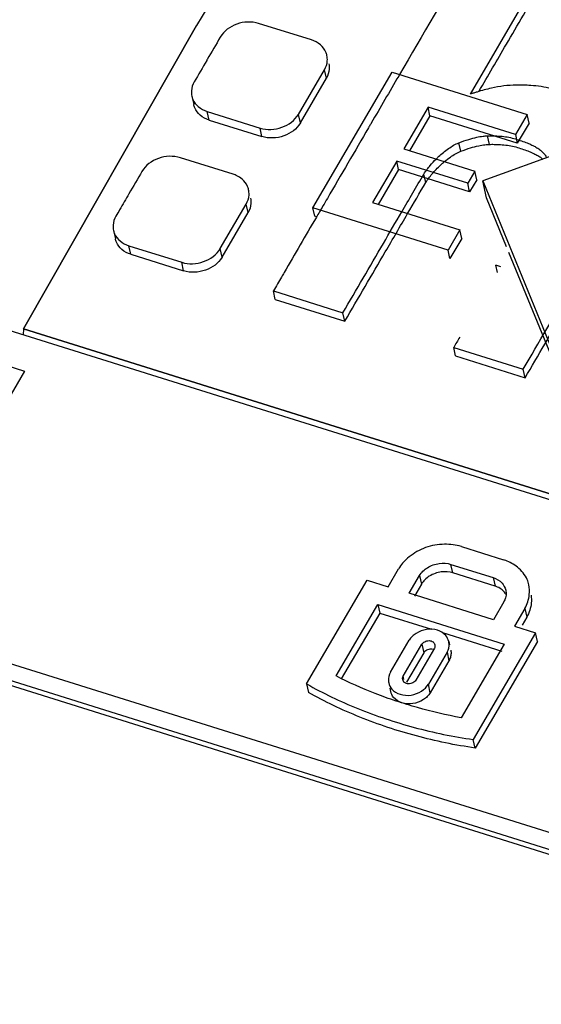
# Model space of a CAD drawing. Units: millimetres. Extents: x 0 to 420, y 0 to 297.
# Drawn here: x 363 to 366, y 219 to 225 of the extents above; entities that cross this region are included whole.
import ezdxf

# ---------------------------------------------------------------- set-up
doc = ezdxf.new("R2010")
doc.units = ezdxf.units.MM
doc.header["$LTSCALE"] = 23.1
for name, color, linetype in [('32125_0100_DXF_CONTINUOUS_LINE', 7, 'CONTINUOUS'), ('32130_0200_DXF_CONTINUOUS_LINE', 7, 'CONTINUOUS'), ('32130_0300_DXF_CONTINUOUS_LINE', 7, 'CONTINUOUS'), ('32130_0600_DXF_CONTINUOUS_LINE', 7, 'CONTINUOUS'), ('32134_0100_DXF_CONTINUOUS_LINE', 7, 'CONTINUOUS')]:
    doc.layers.add(name, color=color, linetype=linetype)

msp = doc.modelspace()

# ---------------------------------------------------------------- linework, layer by layer
at = {"layer": '32125_0100_DXF_CONTINUOUS_LINE', "color": 7, "linetype": 'CONTINUOUS'}
msp.add_line((368.3373, 219.415), (357.4705, 222.8178), dxfattribs=at)
at = {"layer": '32125_0100_DXF_CONTINUOUS_LINE', "color": 9, "linetype": 'CONTINUOUS'}
msp.add_line((357.4863, 222.7883), (368.2781, 219.409), dxfattribs=at)
at = {"layer": '32130_0200_DXF_CONTINUOUS_LINE', "color": 7, "linetype": 'CONTINUOUS'}
for p, q in [((364.3883, 225.4146), (363.8869, 224.5731)), ((362.9733, 222.973), (363.8869, 224.5731)), ((367.3421, 224.4621), (365.3974, 223.7532)), ((365.3974, 223.7532), (366.0287, 222.2107)), ((365.4178, 223.6633), (365.3974, 223.7532)), ((365.5229, 223.4063), (365.4178, 223.6633)), ((366.049, 222.1208), (365.5359, 223.3747)), ((362.9733, 222.973), (362.9711, 222.9407)), ((362.9733, 222.973), (370.8155, 220.5173))]:
    msp.add_line(p, q, dxfattribs=at)
at = {"layer": '32130_0300_DXF_CONTINUOUS_LINE', "color": 7, "linetype": 'CONTINUOUS'}
for p, q in [((364.3883, 225.4146), (363.8869, 224.5731)), ((365.3325, 224.2114), (365.6913, 224.8265)), ((364.4928, 224.4969), (364.2146, 224.584)), ((363.8869, 224.5731), (362.9733, 222.973)), ((364.4245, 224.1044), (364.5618, 224.3398)), ((364.4346, 224.0594), (364.572, 224.2948)), ((363.8616, 224.2007), (363.8718, 224.1558)), ((363.9435, 224.1195), (364.2218, 224.0323)), ((363.9537, 224.0745), (364.232, 223.9874)), ((364.0795, 223.7883), (363.8012, 223.8755)), ((365.0966, 223.7446), (365.0864, 223.7895)), ((364.0111, 223.3958), (364.1484, 223.6312)), ((364.0213, 223.3508), (364.1586, 223.5863)), ((363.4483, 223.4922), (363.4584, 223.4472)), ((363.5302, 223.4109), (363.8085, 223.3238)), ((363.5403, 223.366), (363.8186, 223.2788)), ((364.3023, 223.1278), (364.2921, 223.1727)), ((364.2921, 223.1727), (364.6594, 223.0577)), ((364.3023, 223.1278), (364.6696, 223.0128)), ((364.6696, 223.0128), (364.6594, 223.0577)), ((362.9733, 222.973), (362.9711, 222.9407)), ((370.8155, 220.5173), (362.9733, 222.973)), ((365.2543, 222.8295), (365.2441, 222.8745)), ((365.2441, 222.8745), (365.6109, 222.7593)), ((365.2543, 222.8295), (365.6211, 222.7144)), ((365.6211, 222.7144), (365.6109, 222.7593))]:
    msp.add_line(p, q, dxfattribs=at)
at = {"layer": '32130_0300_DXF_CONTINUOUS_LINE', "color": 9, "linetype": 'CONTINUOUS'}
for p, q in [((364.572, 224.2948), (364.5618, 224.3398)), ((363.9537, 224.0745), (363.9435, 224.1195)), ((364.4346, 224.0594), (364.4245, 224.1044)), ((364.232, 223.9874), (364.2218, 224.0323)), ((365.2819, 223.9094), (365.2717, 223.9544)), ((365.4324, 223.946), (365.4223, 223.991)), ((364.1586, 223.5863), (364.1484, 223.6312)), ((363.5403, 223.366), (363.5302, 223.4109)), ((364.0213, 223.3508), (364.0111, 223.3958)), ((363.8186, 223.2788), (363.8085, 223.3238))]:
    msp.add_line(p, q, dxfattribs=at)
at = {"layer": '32130_0300_DXF_CONTINUOUS_LINE', "color": 7, "linetype": 'CONTINUOUS'}
for points in [[(365.324, 224.9415), (365.2021, 224.7325), (365.0802, 224.5235), (364.9583, 224.3145)], [(363.9403, 224.389), (363.9184, 224.3515), (363.8965, 224.314), (363.8747, 224.2765)], [(364.9536, 224.3066), (364.9053, 224.2237), (364.8569, 224.1408), (364.8086, 224.058)], [(364.9583, 224.3145), (364.9567, 224.3119), (364.9551, 224.3092), (364.9536, 224.3066)], [(364.8086, 224.058), (364.808, 224.057), (364.8075, 224.0561), (364.8069, 224.0551)], [(364.7946, 224.0341), (364.7221, 223.9098), (364.6497, 223.7856), (364.5772, 223.6613)], [(364.7969, 224.0379), (364.7961, 224.0366), (364.7954, 224.0353), (364.7946, 224.0341)], [(364.8069, 224.0551), (364.8036, 224.0494), (364.8002, 224.0437), (364.7969, 224.0379)], [(364.1001, 223.7802), (364.0934, 223.7834), (364.0865, 223.7861), (364.0795, 223.7883)], [(364.9701, 223.5903), (365.0089, 223.6567), (365.0476, 223.7231), (365.0864, 223.7895)], [(365.0009, 223.5807), (365.0328, 223.6353), (365.0647, 223.6899), (365.0966, 223.7446)], [(364.5772, 223.6613), (364.5694, 223.648), (364.5616, 223.6346), (364.5538, 223.6213)], [(363.4806, 223.601), (363.4741, 223.59), (363.4677, 223.579), (363.4613, 223.568)], [(364.5361, 223.5909), (364.5305, 223.5812), (364.5248, 223.5715), (364.5191, 223.5618)], [(364.5538, 223.6213), (364.5479, 223.6112), (364.542, 223.6011), (364.5361, 223.5909)], [(364.5191, 223.5618), (364.4623, 223.4645), (364.4055, 223.3671), (364.3487, 223.2697)], [(364.3349, 223.246), (364.3206, 223.2216), (364.3064, 223.1972), (364.2921, 223.1727)], [(364.3487, 223.2697), (364.3441, 223.2618), (364.3395, 223.2539), (364.3349, 223.246)], [(365.6211, 222.7144), (365.69, 222.8325), (365.7589, 222.9505), (365.8278, 223.0686)], [(365.2758, 222.9288), (365.2652, 222.9107), (365.2547, 222.8926), (365.2441, 222.8745)]]:
    msp.add_open_spline(points, degree=3, dxfattribs=at)
for points, knots in [([(365.3771, 224.2255), (365.4254, 224.3083), (365.5335, 224.4936), (365.6417, 224.679), (365.7015, 224.7815)], [0, 0, 0, 0, 0.446932, 1, 1, 1, 1]), ([(364.2146, 224.584), (364.1778, 224.5956), (364.0971, 224.592), (364.0306, 224.5438), (364.012, 224.5119)], [0, 0, 0, 0, 0.510846, 1, 1, 1, 1]), ([(364.012, 224.5119), (363.9891, 224.4727), (363.9652, 224.4317), (363.9413, 224.3907), (363.9403, 224.389)], [0, 0, 0, 0, 0.95729, 1, 1, 1, 1]), ([(364.5748, 224.4156), (364.5735, 224.4216), (364.5666, 224.4428), (364.5412, 224.4756), (364.51, 224.4915), (364.4928, 224.4969)], [0, 0, 0, 0, 0.151872, 0.55026, 1, 1, 1, 1]), ([(364.5618, 224.3398), (364.5702, 224.3542), (364.579, 224.3799), (364.5769, 224.4064), (364.5748, 224.4156)], [0, 0, 0, 0, 0.641342, 1, 1, 1, 1]), ([(364.585, 224.3707), (364.5871, 224.3615), (364.5892, 224.335), (364.5804, 224.3092), (364.572, 224.2948)], [0, 0, 0, 0, 0.358658, 1, 1, 1, 1]), ([(363.8747, 224.2765), (363.8663, 224.2621), (363.8575, 224.2364), (363.8596, 224.2099), (363.8617, 224.2007)], [0, 0, 0, 0, 0.642137, 1, 1, 1, 1]), ([(365.6508, 224.2567), (365.6255, 224.2581), (365.5779, 224.2597), (365.5081, 224.2558), (365.4387, 224.243), (365.3865, 224.2282), (365.3499, 224.2169), (365.3384, 224.2133), (365.3325, 224.2114)], [0, 0, 0, 0, 0.235783, 0.439823, 0.64593, 0.888034, 0.942576, 1, 1, 1, 1]), ([(365.94, 224.1734), (365.9272, 224.1798), (365.9, 224.1928), (365.857, 224.211), (365.8096, 224.2271), (365.7589, 224.241), (365.7055, 224.2517), (365.6691, 224.2557), (365.6508, 224.2567)], [0, 0, 0, 0, 0.141781, 0.298913, 0.461267, 0.63763, 0.818697, 1, 1, 1, 1]), ([(363.8617, 224.2007), (363.863, 224.1947), (363.8699, 224.1735), (363.8953, 224.1408), (363.9264, 224.1248), (363.9435, 224.1195)], [0, 0, 0, 0, 0.152837, 0.551306, 1, 1, 1, 1]), ([(363.9537, 224.0745), (363.9366, 224.0799), (363.9055, 224.0958), (363.8801, 224.1285), (363.8732, 224.1498), (363.8718, 224.1558)], [0, 0, 0, 0, 0.448694, 0.847163, 1, 1, 1, 1]), ([(364.2218, 224.0323), (364.2586, 224.0208), (364.3394, 224.0242), (364.4059, 224.0725), (364.4245, 224.1044)], [0, 0, 0, 0, 0.511295, 1, 1, 1, 1]), ([(364.4346, 224.0594), (364.416, 224.0275), (364.3496, 223.9792), (364.2688, 223.9758), (364.232, 223.9874)], [0, 0, 0, 0, 0.488705, 1, 1, 1, 1]), ([(365.1509, 223.8688), (365.1554, 223.8733), (365.1759, 223.8932), (365.2064, 223.9182), (365.2431, 223.9413), (365.2622, 223.9505), (365.2717, 223.9544)], [0, 0, 0, 0, 0.127526, 0.574923, 0.792078, 1, 1, 1, 1]), ([(365.2717, 223.9544), (365.2887, 223.9611), (365.3196, 223.9722), (365.3623, 223.9834), (365.3955, 223.9892), (365.4144, 223.9907), (365.4223, 223.991)], [0, 0, 0, 0, 0.351105, 0.633365, 0.849301, 1, 1, 1, 1]), ([(365.4223, 223.991), (365.4305, 223.9912), (365.4499, 223.9914), (365.4818, 223.9902), (365.5175, 223.9871), (365.5529, 223.9801), (365.5858, 223.9699), (365.6165, 223.9596), (365.644, 223.949), (365.6675, 223.9376), (365.6882, 223.9259), (365.7074, 223.9112), (365.723, 223.8944), (365.732, 223.882), (365.7356, 223.8766)], [0, 0, 0, 0, 0.07112, 0.16862, 0.276924, 0.381408, 0.480133, 0.575296, 0.662075, 0.735815, 0.801408, 0.867835, 0.944663, 1, 1, 1, 1]), ([(365.1951, 223.8551), (365.2052, 223.8635), (365.2242, 223.8781), (365.2533, 223.8963), (365.2723, 223.9055), (365.2819, 223.9094)], [0, 0, 0, 0, 0.38404, 0.69871, 1, 1, 1, 1]), ([(365.2819, 223.9094), (365.2988, 223.9161), (365.3298, 223.9272), (365.3724, 223.9385), (365.4056, 223.9442), (365.4246, 223.9458), (365.4324, 223.946)], [0, 0, 0, 0, 0.351105, 0.633365, 0.849301, 1, 1, 1, 1]), ([(365.4324, 223.946), (365.4406, 223.9463), (365.4601, 223.9464), (365.492, 223.9453), (365.5277, 223.9422), (365.563, 223.9352), (365.5959, 223.9249), (365.6266, 223.9147), (365.6542, 223.904), (365.6776, 223.8926), (365.6974, 223.8815), (365.7088, 223.873), (365.7138, 223.8687)], [0, 0, 0, 0, 0.08284, 0.196408, 0.32256, 0.444263, 0.559258, 0.670103, 0.771183, 0.857074, 0.933477, 1, 1, 1, 1]), ([(363.8012, 223.8755), (363.7644, 223.887), (363.6837, 223.8835), (363.6172, 223.8353), (363.5987, 223.8034)], [0, 0, 0, 0, 0.510874, 1, 1, 1, 1]), ([(365.0864, 223.7895), (365.0967, 223.8054), (365.117, 223.8328), (365.1401, 223.858), (365.1509, 223.8688)], [0, 0, 0, 0, 0.553192, 1, 1, 1, 1]), ([(365.0966, 223.7446), (365.1068, 223.7604), (365.131, 223.793), (365.1652, 223.8289), (365.1881, 223.8493), (365.1951, 223.8551)], [0, 0, 0, 0, 0.381254, 0.817093, 1, 1, 1, 1]), ([(363.5987, 223.8034), (363.5758, 223.7642), (363.5364, 223.6967), (363.497, 223.6292), (363.4806, 223.601)], [0, 0, 0, 0, 0.581515, 1, 1, 1, 1]), ([(364.1615, 223.707), (364.1601, 223.713), (364.1532, 223.7343), (364.1325, 223.761), (364.1097, 223.7755), (364.1001, 223.7802)], [0, 0, 0, 0, 0.186139, 0.674146, 1, 1, 1, 1]), ([(364.1484, 223.6312), (364.1569, 223.6457), (364.1656, 223.6714), (364.1635, 223.6979), (364.1615, 223.707)], [0, 0, 0, 0, 0.641427, 1, 1, 1, 1]), ([(364.1716, 223.6621), (364.1737, 223.6529), (364.1758, 223.6264), (364.167, 223.6007), (364.1586, 223.5863)], [0, 0, 0, 0, 0.358573, 1, 1, 1, 1]), ([(364.6594, 223.0577), (364.7306, 223.1797), (364.8342, 223.3572), (364.9377, 223.5347), (364.9701, 223.5903)], [0, 0, 0, 0, 0.687071, 1, 1, 1, 1]), ([(363.4613, 223.568), (363.4529, 223.5535), (363.4441, 223.5278), (363.4462, 223.5014), (363.4483, 223.4922)], [0, 0, 0, 0, 0.642259, 1, 1, 1, 1]), ([(364.6696, 223.0128), (364.7408, 223.1347), (364.8512, 223.324), (364.9616, 223.5133), (365.0009, 223.5807)], [0, 0, 0, 0, 0.644338, 1, 1, 1, 1]), ([(363.4483, 223.4922), (363.4497, 223.4862), (363.4566, 223.4649), (363.482, 223.4322), (363.5131, 223.4163), (363.5302, 223.4109)], [0, 0, 0, 0, 0.152914, 0.551331, 1, 1, 1, 1]), ([(363.5403, 223.366), (363.5232, 223.3713), (363.4921, 223.3873), (363.4667, 223.42), (363.4598, 223.4412), (363.4585, 223.4473)], [0, 0, 0, 0, 0.448669, 0.847086, 1, 1, 1, 1]), ([(363.8085, 223.3238), (363.8453, 223.3122), (363.926, 223.3156), (363.9925, 223.3639), (364.0111, 223.3958)], [0, 0, 0, 0, 0.511307, 1, 1, 1, 1]), ([(364.0213, 223.3508), (364.0027, 223.319), (363.9362, 223.2707), (363.8554, 223.2673), (363.8186, 223.2788)], [0, 0, 0, 0, 0.488693, 1, 1, 1, 1]), ([(365.6109, 222.7593), (365.6939, 222.9016), (365.7905, 223.0671), (365.8871, 223.2327), (365.9007, 223.256)], [0, 0, 0, 0, 0.859207, 1, 1, 1, 1])]:
    msp.add_open_spline(points, degree=3, knots=knots, dxfattribs=at)
at = {"layer": '32130_0600_DXF_CONTINUOUS_LINE', "color": 7, "linetype": 'CONTINUOUS'}
for p, q in [((364.3883, 225.4146), (363.8869, 224.5731)), ((362.9733, 222.973), (363.8869, 224.5731)), ((364.5012, 223.6113), (364.9187, 224.3269)), ((364.9187, 224.3269), (365.6317, 224.1037)), ((365.1086, 224.1416), (364.9805, 223.9221)), ((365.1188, 224.0967), (365.1086, 224.1416)), ((365.5696, 223.9973), (365.1086, 224.1416)), ((365.1188, 224.0967), (365.0113, 223.9125)), ((365.5798, 223.9523), (365.1188, 224.0967)), ((365.6317, 224.1037), (365.5696, 223.9973)), ((365.6418, 224.0587), (365.5798, 223.9523)), ((365.6418, 224.0587), (365.6317, 224.1037)), ((365.5696, 223.9973), (365.5798, 223.9523)), ((364.9805, 223.9221), (365.3552, 223.8048)), ((364.9433, 223.8583), (364.8152, 223.6388)), ((364.9535, 223.8133), (364.9433, 223.8583)), ((365.318, 223.741), (364.9433, 223.8583)), ((364.9535, 223.8133), (364.846, 223.6292)), ((365.3281, 223.696), (364.9535, 223.8133)), ((365.3552, 223.8048), (365.318, 223.741)), ((365.3654, 223.7598), (365.3552, 223.8048)), ((365.3654, 223.7598), (365.3281, 223.696)), ((365.3281, 223.696), (365.318, 223.741)), ((364.5114, 223.5664), (364.5012, 223.6113)), ((365.2142, 223.3881), (364.5012, 223.6113)), ((364.8152, 223.6388), (365.2762, 223.4944)), ((364.5202, 223.5636), (364.5114, 223.5664)), ((365.2762, 223.4944), (365.2142, 223.3881)), ((365.2864, 223.4495), (365.2762, 223.4944)), ((365.2864, 223.4495), (365.2243, 223.3431)), ((365.2243, 223.3431), (365.2142, 223.3881)), ((365.4928, 223.3008), (365.4662, 223.3091)), ((365.475, 223.2703), (365.4662, 223.3091)), ((362.9733, 222.973), (362.9711, 222.9407)), ((362.9733, 222.973), (370.8155, 220.5173))]:
    msp.add_line(p, q, dxfattribs=at)
at = {"layer": '32134_0100_DXF_CONTINUOUS_LINE', "color": 7, "linetype": 'CONTINUOUS'}
for p, q in [((371.2159, 220.3589), (361.3404, 223.4513)), ((357.3947, 222.9324), (368.3809, 219.4921)), ((362.5037, 222.8982), (362.9781, 222.7496)), ((362.9781, 222.7496), (362.8687, 222.562)), ((365.2844, 221.8241), (365.5066, 221.7545)), ((365.2297, 221.7303), (365.4519, 221.6607)), ((364.898, 221.6123), (364.9528, 221.7061)), ((365.0091, 221.5775), (365.0639, 221.6713)), ((365.4621, 221.6158), (365.2399, 221.6854)), ((364.4675, 221.0995), (364.7869, 221.6471)), ((364.7869, 221.6471), (364.898, 221.6123)), ((365.074, 221.6263), (365.0363, 221.5616)), ((365.4535, 221.4383), (365.0091, 221.5775)), ((364.6233, 221.1413), (364.8433, 221.5185)), ((364.8433, 221.5185), (365.5099, 221.3097)), ((364.8433, 221.5185), (364.8535, 221.4735)), ((365.5083, 221.5321), (365.4535, 221.4383)), ((364.8535, 221.4735), (364.6505, 221.1255)), ((364.8535, 221.4735), (365.1276, 221.3877)), ((365.6194, 221.4973), (365.5646, 221.4035)), ((365.6295, 221.4524), (365.6048, 221.4101)), ((365.1842, 221.3699), (365.498, 221.2717)), ((365.6757, 221.3687), (365.3474, 220.8059)), ((365.5646, 221.4035), (365.6757, 221.3687)), ((365.6859, 221.3238), (365.6757, 221.3687)), ((364.9104, 221.1605), (365.0089, 221.3294)), ((364.9771, 221.1396), (365.0756, 221.3085)), ((365.2187, 221.3229), (365.2225, 221.3058)), ((365.5099, 221.3097), (365.2829, 220.9206)), ((365.6859, 221.3238), (365.3575, 220.7609)), ((365.0858, 221.2636), (364.9957, 221.1092)), ((365.1423, 221.2876), (365.0437, 221.1188)), ((365.2089, 221.2668), (365.1104, 221.0979)), ((365.2191, 221.2218), (365.1206, 221.0529)), ((364.4675, 221.0995), (364.4777, 221.0546)), ((364.907, 221.0765), (364.9108, 221.0594)), ((365.3575, 220.7609), (365.3474, 220.8059))]:
    msp.add_line(p, q, dxfattribs=at)
at = {"layer": '32134_0100_DXF_CONTINUOUS_LINE', "color": 9, "linetype": 'CONTINUOUS'}
for p, q in [((365.2399, 221.6854), (365.2297, 221.7303)), ((365.0639, 221.6713), (365.074, 221.6263)), ((365.4519, 221.6607), (365.4621, 221.6158)), ((365.6194, 221.4973), (365.6295, 221.4524)), ((365.0756, 221.3085), (365.0858, 221.2636)), ((365.2089, 221.2668), (365.2191, 221.2218)), ((364.981, 221.1226), (364.9771, 221.1396)), ((365.1206, 221.0529), (365.1104, 221.0979))]:
    msp.add_line(p, q, dxfattribs=at)
at = {"layer": '32134_0100_DXF_CONTINUOUS_LINE', "color": 7, "linetype": 'CONTINUOUS'}
for points, knots in [([(365.2844, 221.8241), (365.2558, 221.8331), (365.1915, 221.8401), (365.1107, 221.8271), (365.0646, 221.8059), (365.0499, 221.7976)], [0, 0, 0, 0, 0.372601, 0.790934, 1, 1, 1, 1]), ([(365.0499, 221.7976), (365.0358, 221.7895), (365.0089, 221.7712), (364.9851, 221.7487), (364.9745, 221.7364)], [0, 0, 0, 0, 0.500719, 1, 1, 1, 1]), ([(365.0639, 221.6713), (365.0737, 221.6881), (365.1054, 221.7181), (365.1657, 221.7391), (365.2101, 221.7365), (365.2297, 221.7303)], [0, 0, 0, 0, 0.312026, 0.670244, 1, 1, 1, 1]), ([(365.2399, 221.6854), (365.2203, 221.6915), (365.1759, 221.6941), (365.1156, 221.6732), (365.0838, 221.6432), (365.074, 221.6263)], [0, 0, 0, 0, 0.329386, 0.687615, 1, 1, 1, 1]), ([(365.4519, 221.6607), (365.4695, 221.6552), (365.4993, 221.6381), (365.5155, 221.6078), (365.5187, 221.594)], [0, 0, 0, 0, 0.568981, 1, 1, 1, 1]), ([(365.6194, 221.4973), (365.6324, 221.5196), (365.646, 221.5614), (365.6441, 221.6053), (365.6406, 221.622)], [0, 0, 0, 0, 0.604667, 1, 1, 1, 1]), ([(365.5206, 221.5705), (365.5174, 221.5763), (365.5084, 221.589), (365.4963, 221.5988), (365.4888, 221.6035)], [0, 0, 0, 0, 0.422826, 1, 1, 1, 1]), ([(365.5187, 221.594), (365.5196, 221.5902), (365.5217, 221.5768), (365.5201, 221.563), (365.5174, 221.5536)], [0, 0, 0, 0, 0.28418, 1, 1, 1, 1]), ([(365.6525, 221.567), (365.6544, 221.5537), (365.6552, 221.5135), (365.6426, 221.4749), (365.6295, 221.4524)], [0, 0, 0, 0, 0.337056, 1, 1, 1, 1]), ([(365.2021, 221.3552), (365.1908, 221.3685), (365.1569, 221.3872), (365.0993, 221.391), (365.0539, 221.3734), (365.0311, 221.3557), (365.0248, 221.3496)], [0, 0, 0, 0, 0.267777, 0.56424, 0.86688, 1, 1, 1, 1]), ([(365.0756, 221.3085), (365.079, 221.3143), (365.0916, 221.3233), (365.113, 221.3298), (365.1354, 221.3239), (365.1429, 221.3119), (365.1443, 221.306)], [0, 0, 0, 0, 0.239746, 0.525145, 0.789068, 1, 1, 1, 1]), ([(365.1443, 221.306), (365.1444, 221.3056), (365.1451, 221.3024), (365.1453, 221.2991), (365.145, 221.2963)], [0, 0, 0, 0, 0.130559, 1, 1, 1, 1]), ([(365.2089, 221.2668), (365.2166, 221.28), (365.2216, 221.2996), (365.2189, 221.3188), (365.2181, 221.3224)], [0, 0, 0, 0, 0.806642, 1, 1, 1, 1]), ([(365.1351, 221.2811), (365.1314, 221.2822), (365.1194, 221.2837), (365.1049, 221.2793), (365.095, 221.2732), (365.0924, 221.2711)], [0, 0, 0, 0, 0.252527, 0.776093, 1, 1, 1, 1]), ([(365.2283, 221.2775), (365.2291, 221.2738), (365.2307, 221.2627), (365.2296, 221.2514), (365.2279, 221.2442)], [0, 0, 0, 0, 0.336382, 1, 1, 1, 1]), ([(364.4675, 221.0995), (364.5544, 221.0503), (364.7399, 220.9618), (365.0354, 220.8637), (365.2426, 220.8211), (365.3474, 220.8059)], [0, 0, 0, 0, 0.321249, 0.659209, 1, 1, 1, 1]), ([(364.9012, 221.1048), (364.9038, 221.0928), (364.9174, 221.0649), (364.9624, 221.0401), (365.0201, 221.0363), (365.0737, 221.057), (365.1017, 221.0831), (365.1104, 221.0979)], [0, 0, 0, 0, 0.141493, 0.344562, 0.569386, 0.798893, 1, 1, 1, 1]), ([(364.975, 221.1213), (364.9749, 221.1217), (364.9742, 221.1249), (364.974, 221.1282), (364.9743, 221.131)], [0, 0, 0, 0, 0.130559, 1, 1, 1, 1]), ([(365.0285, 221.1057), (365.0213, 221.102), (365.0064, 221.0974), (364.984, 221.1034), (364.9765, 221.1154), (364.975, 221.1213)], [0, 0, 0, 0, 0.375399, 0.722551, 1, 1, 1, 1]), ([(365.1047, 221.0328), (365.0984, 221.0266), (365.0754, 221.0088), (365.0298, 220.9912), (364.972, 220.9953), (364.9273, 221.0203), (364.9139, 221.048), (364.9114, 221.0599)], [0, 0, 0, 0, 0.112548, 0.369566, 0.620154, 0.844715, 1, 1, 1, 1]), ([(365.3575, 220.7609), (365.253, 220.7761), (365.0462, 220.8186), (364.7977, 220.901), (364.6551, 220.9638), (364.6095, 220.9857)], [0, 0, 0, 0, 0.404302, 0.806431, 1, 1, 1, 1])]:
    msp.add_open_spline(points, degree=3, knots=knots, dxfattribs=at)
for points in [[(364.9745, 221.7364), (364.9664, 221.727), (364.959, 221.7168), (364.9528, 221.7061)], [(365.5184, 221.7505), (365.5145, 221.752), (365.5106, 221.7533), (365.5066, 221.7545)], [(365.5805, 221.7149), (365.5617, 221.7301), (365.5407, 221.7421), (365.5184, 221.7505)], [(365.6104, 221.6851), (365.6016, 221.6961), (365.5914, 221.7061), (365.5805, 221.7149)], [(365.6319, 221.6499), (365.6264, 221.6626), (365.6191, 221.6743), (365.6104, 221.6851)], [(365.4888, 221.6035), (365.4805, 221.6088), (365.4714, 221.6129), (365.4621, 221.6158)], [(365.6406, 221.622), (365.6386, 221.6316), (365.6357, 221.641), (365.6319, 221.6499)], [(365.5174, 221.5536), (365.5153, 221.546), (365.5121, 221.5388), (365.5083, 221.5321)], [(365.2181, 221.3224), (365.2155, 221.3345), (365.21, 221.3459), (365.2021, 221.3552)], [(365.0248, 221.3496), (365.0187, 221.3435), (365.0133, 221.3368), (365.0089, 221.3294)], [(365.0924, 221.2711), (365.0897, 221.2689), (365.0874, 221.2664), (365.0858, 221.2636)], [(365.145, 221.2963), (365.1447, 221.2932), (365.1438, 221.2902), (365.1423, 221.2876)], [(365.2279, 221.2442), (365.2261, 221.2363), (365.2231, 221.2287), (365.2191, 221.2218)], [(364.9104, 221.1605), (364.9027, 221.1473), (364.8987, 221.1315), (364.8997, 221.1159)], [(364.8301, 221.0485), (364.7596, 221.076), (364.6905, 221.1069), (364.6233, 221.1413)], [(364.8997, 221.1159), (364.8999, 221.1122), (364.9004, 221.1085), (364.9012, 221.1048)], [(364.9743, 221.131), (364.9747, 221.1341), (364.9756, 221.137), (364.9771, 221.1396)], [(365.0372, 221.1113), (365.0346, 221.1091), (365.0316, 221.1073), (365.0285, 221.1057)], [(365.0437, 221.1188), (365.0421, 221.1159), (365.0398, 221.1134), (365.0372, 221.1113)], [(364.6095, 220.9857), (364.5648, 221.0072), (364.5208, 221.0301), (364.4777, 221.0546)], [(364.9398, 221.0088), (364.9029, 221.0212), (364.8663, 221.0344), (364.8301, 221.0485)], [(365.1206, 221.0529), (365.1163, 221.0455), (365.1108, 221.0388), (365.1047, 221.0328)], [(365.0525, 220.9741), (365.0147, 220.9848), (364.9771, 220.9964), (364.9398, 221.0088)], [(365.2829, 220.9206), (365.2054, 220.9349), (365.1284, 220.9527), (365.0525, 220.9741)]]:
    msp.add_open_spline(points, degree=3, dxfattribs=at)

doc.saveas('drawing.dxf')
